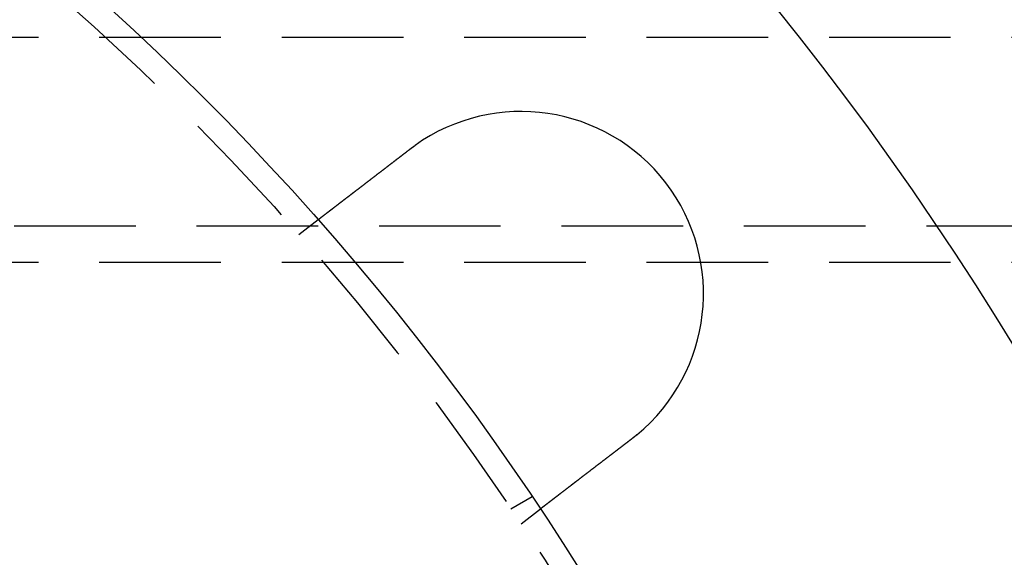
# Model space of a CAD drawing. Extents: x 0 to 1285, y -485 to 116.
# Drawn here: x 205 to 246, y -291 to -269 of the extents above; entities that cross this region are included whole.
import ezdxf

# ---------------------------------------------------------------- set-up
doc = ezdxf.new("R2010")
doc.units = 0
doc.header["$LTSCALE"] = 20
doc.linetypes.add('AUSGEZOGEN', pattern=[0])
doc.linetypes.add('VERDECKT', pattern=[0.375, 0.25, -0.125])
doc.layers.get('0').update_dxf_attribs({"linetype": 'AUSGEZOGEN'})
doc.layers.add('STEMPEL', color=3, linetype='AUSGEZOGEN')

# ---------------------------------------------------------------- blocks, each defined once
blk = doc.blocks.new('A$C0D23669B')
at = {"color": 1, "linetype": 'VERDECKT'}
for p, q in [((251, 80.25), (85, 80.25)), ((85, 72.5), (251, 72.5)), ((216.70485, 72.14788), (217.50007, 72.75808)), ((251, 71), (85, 71)), ((225.42305, 60.86602), (226.29111, 61.3672)), ((225.83627, 60.24758), (226.6315, 60.85778))]:
    blk.add_line(p, q, dxfattribs=at)
at = {"color": 3}
for points in [[(221.273, 75.6533, 0), (221.275, 75.6546, 0), (221.276, 75.6558, 0), (221.278, 75.657, 0), (221.28, 75.6582, 0), (221.281, 75.6595, 0), (221.283, 75.6607, 0), (221.284, 75.6619, 0), (221.286, 75.6631, 0), (221.288, 75.6644, 0), (221.289, 75.6656, 0), (221.291, 75.6668, 0), (221.292, 75.668, 0), (221.294, 75.6692, 0), (221.296, 75.6705, 0), (221.297, 75.6717, 0), (221.299, 75.6729, 0), (221.3, 75.6741, 0), (221.302, 75.6753, 0), (221.304, 75.6765, 0), (221.305, 75.6778, 0), (221.307, 75.679, 0), (221.308, 75.6802, 0), (221.31, 75.6814, 0), (221.312, 75.6826, 0), (221.313, 75.6838, 0), (221.315, 75.6851, 0), (221.316, 75.6863, 0), (221.318, 75.6875, 0), (221.32, 75.6887, 0), (221.321, 75.6899, 0), (221.323, 75.6911, 0), (221.325, 75.6923, 0), (221.326, 75.6935, 0), (221.328, 75.6948, 0), (221.329, 75.696, 0), (221.331, 75.6972, 0), (221.333, 75.6984, 0), (221.334, 75.6996, 0), (221.336, 75.7008, 0), (221.337, 75.702, 0), (221.339, 75.7032, 0), (221.341, 75.7044, 0), (221.342, 75.7056, 0), (221.344, 75.7068, 0), (221.345, 75.7081, 0), (221.347, 75.7093, 0), (221.349, 75.7105, 0), (221.35, 75.7117, 0), (221.352, 75.7129, 0), (221.354, 75.7141, 0), (221.355, 75.7153, 0), (221.357, 75.7165, 0), (221.358, 75.7177, 0), (221.36, 75.7189, 0), (221.362, 75.7201, 0), (221.363, 75.7213, 0), (221.365, 75.7225, 0), (221.366, 75.7237, 0), (221.368, 75.7249, 0), (221.37, 75.7261, 0), (221.371, 75.7273, 0), (221.373, 75.7285, 0), (221.375, 75.7297, 0), (221.376, 75.7309, 0), (221.378, 75.7321, 0), (221.379, 75.7333, 0), (221.381, 75.7345, 0), (221.383, 75.7357, 0), (221.384, 75.7369, 0), (221.386, 75.7381, 0), (221.387, 75.7392, 0), (221.389, 75.7404, 0), (221.391, 75.7416, 0), (221.392, 75.7428, 0), (221.394, 75.744, 0), (221.396, 75.7452, 0), (221.397, 75.7464, 0), (221.399, 75.7476, 0), (221.4, 75.7488, 0), (221.402, 75.75, 0), (221.404, 75.7512, 0), (221.405, 75.7524, 0), (221.407, 75.7535, 0), (221.409, 75.7547, 0), (221.41, 75.7559, 0), (221.412, 75.7571, 0), (221.413, 75.7583, 0), (221.415, 75.7595, 0), (221.417, 75.7607, 0), (221.418, 75.7619, 0), (221.42, 75.763, 0), (221.422, 75.7642, 0), (221.423, 75.7654, 0), (221.425, 75.7666, 0), (221.426, 75.7678, 0), (221.428, 75.769, 0), (221.43, 75.7701, 0), (221.431, 75.7713, 0), (221.433, 75.7725, 0), (221.435, 75.7737, 0), (221.436, 75.7749, 0), (221.438, 75.776, 0), (221.439, 75.7772, 0), (221.441, 75.7784, 0), (221.443, 75.7796, 0), (221.444, 75.7808, 0), (221.446, 75.7819, 0), (221.448, 75.7831, 0), (221.449, 75.7843, 0), (221.451, 75.7855, 0), (221.452, 75.7866, 0), (221.454, 75.7878, 0), (221.456, 75.789, 0), (221.457, 75.7902, 0), (221.459, 75.7913, 0), (221.461, 75.7925, 0), (221.462, 75.7937, 0), (221.464, 75.7949, 0), (221.465, 75.796, 0), (221.467, 75.7972, 0), (221.469, 75.7984, 0), (221.47, 75.7995, 0), (221.472, 75.8007, 0), (221.474, 75.8019, 0), (221.475, 75.8031, 0), (221.477, 75.8042, 0), (221.479, 75.8054, 0)], [(217.5, 72.7581, 0), (217.5, 72.7581, 0), (217.5, 72.7581, 0), (217.5, 72.7582, 0), (217.5, 72.7582, 0), (217.5, 72.7583, 0), (217.501, 72.7584, 0), (217.501, 72.7586, 0), (217.501, 72.7587, 0), (217.501, 72.7589, 0), (217.501, 72.7591, 0), (217.502, 72.7593, 0), (217.502, 72.7595, 0), (217.502, 72.7598, 0), (217.503, 72.7601, 0), (217.503, 72.7604, 0), (217.503, 72.7607, 0), (217.504, 72.761, 0), (217.504, 72.7614, 0), (217.505, 72.7618, 0), (217.505, 72.7622, 0), (217.506, 72.7626, 0), (217.507, 72.763, 0), (217.507, 72.7635, 0), (217.508, 72.764, 0), (217.508, 72.7645, 0), (217.509, 72.765, 0), (217.51, 72.7656, 0), (217.511, 72.7661, 0), (217.511, 72.7667, 0), (217.512, 72.7674, 0), (217.513, 72.768, 0), (217.514, 72.7686, 0), (217.515, 72.7693, 0), (217.516, 72.77, 0), (217.517, 72.7707, 0), (217.518, 72.7715, 0), (217.519, 72.7723, 0), (217.52, 72.773, 0), (217.521, 72.7738, 0), (217.522, 72.7747, 0), (217.523, 72.7755, 0), (217.524, 72.7764, 0), (217.525, 72.7773, 0), (217.526, 72.7782, 0), (217.528, 72.7792, 0), (217.529, 72.7801, 0), (217.53, 72.7811, 0), (217.531, 72.7821, 0), (217.533, 72.7831, 0), (217.534, 72.7842, 0), (217.536, 72.7853, 0), (217.537, 72.7864, 0), (217.538, 72.7875, 0), (217.54, 72.7886, 0), (217.541, 72.7898, 0), (217.543, 72.791, 0), (217.545, 72.7922, 0), (217.546, 72.7934, 0), (217.548, 72.7947, 0), (217.549, 72.7959, 0), (217.551, 72.7972, 0), (217.553, 72.7986, 0), (217.555, 72.7999, 0), (217.556, 72.8013, 0), (217.558, 72.8027, 0), (217.56, 72.8041, 0), (217.562, 72.8055, 0), (217.564, 72.807, 0), (217.566, 72.8085, 0), (217.568, 72.81, 0), (217.57, 72.8115, 0), (217.572, 72.813, 0), (217.574, 72.8146, 0), (217.576, 72.8162, 0), (217.578, 72.8178, 0), (217.58, 72.8195, 0), (217.582, 72.8211, 0), (217.584, 72.8228, 0), (217.587, 72.8246, 0), (217.589, 72.8263, 0), (217.591, 72.828, 0), (217.594, 72.8298, 0), (217.596, 72.8316, 0), (217.598, 72.8335, 0), (217.601, 72.8353, 0), (217.603, 72.8372, 0), (217.606, 72.8391, 0), (217.608, 72.841, 0), (217.611, 72.8429, 0), (217.613, 72.8449, 0), (217.616, 72.8468, 0), (217.618, 72.8488, 0), (217.621, 72.8508, 0), (217.624, 72.8529, 0), (217.626, 72.8549, 0), (217.629, 72.857, 0), (217.632, 72.8591, 0), (217.634, 72.8612, 0), (217.637, 72.8633, 0), (217.64, 72.8655, 0), (217.643, 72.8677, 0), (217.646, 72.8699, 0), (217.649, 72.8721, 0), (217.652, 72.8743, 0), (217.654, 72.8766, 0), (217.657, 72.8788, 0), (217.66, 72.8811, 0), (217.663, 72.8834, 0), (217.666, 72.8857, 0), (217.669, 72.8881, 0), (217.673, 72.8904, 0), (217.676, 72.8928, 0), (217.679, 72.8952, 0), (217.682, 72.8976, 0), (217.685, 72.9, 0), (217.688, 72.9025, 0), (217.691, 72.9049, 0), (217.695, 72.9074, 0), (217.698, 72.9099, 0), (217.701, 72.9124, 0), (217.704, 72.9149, 0), (217.708, 72.9175, 0), (217.711, 72.92, 0), (217.714, 72.9226, 0), (217.718, 72.9252, 0), (217.721, 72.9278, 0), (217.725, 72.9304, 0), (217.728, 72.933, 0), (217.732, 72.9357, 0), (217.735, 72.9383, 0), (217.738, 72.941, 0), (217.742, 72.9437, 0), (217.745, 72.9464, 0), (217.749, 72.9491, 0), (217.753, 72.9518, 0), (217.756, 72.9546, 0), (217.76, 72.9573, 0), (217.763, 72.9601, 0), (217.767, 72.9629, 0), (217.771, 72.9657, 0), (217.774, 72.9685, 0), (217.778, 72.9713, 0), (217.782, 72.9742, 0), (217.785, 72.977, 0), (217.789, 72.9799, 0), (217.793, 72.9827, 0), (217.797, 72.9856, 0), (217.8, 72.9885, 0), (217.804, 72.9914, 0), (217.808, 72.9943, 0), (217.812, 72.9973, 0), (217.816, 73.0003, 0), (217.82, 73.0033, 0), (217.824, 73.0063, 0), (217.828, 73.0094, 0), (217.832, 73.0125, 0), (217.836, 73.0156, 0), (217.84, 73.0187, 0), (217.844, 73.0219, 0), (217.848, 73.0251, 0), (217.852, 73.0283, 0), (217.856, 73.0315, 0), (217.861, 73.0348, 0), (217.865, 73.038, 0), (217.869, 73.0414, 0), (217.874, 73.0447, 0), (217.878, 73.048, 0), (217.882, 73.0514, 0), (217.887, 73.0548, 0), (217.891, 73.0583, 0), (217.896, 73.0617, 0), (217.9, 73.0652, 0), (217.905, 73.0687, 0), (217.909, 73.0722, 0), (217.914, 73.0758, 0), (217.919, 73.0794, 0), (217.923, 73.0829, 0), (217.928, 73.0866, 0), (217.933, 73.0902, 0), (217.938, 73.0939, 0), (217.943, 73.0976, 0), (217.947, 73.1013, 0), (217.952, 73.105, 0), (217.957, 73.1088, 0), (217.962, 73.1126, 0), (217.967, 73.1164, 0), (217.972, 73.1202, 0), (217.977, 73.124, 0), (217.982, 73.1279, 0), (217.987, 73.1318, 0), (217.992, 73.1357, 0), (217.997, 73.1397, 0), (218.003, 73.1436, 0), (218.008, 73.1476, 0), (218.013, 73.1516, 0), (218.018, 73.1557, 0), (218.023, 73.1597, 0), (218.029, 73.1638, 0), (218.034, 73.1679, 0), (218.04, 73.172, 0), (218.045, 73.1761, 0), (218.05, 73.1803, 0), (218.056, 73.1845, 0), (218.061, 73.1887, 0), (218.067, 73.1929, 0), (218.072, 73.1971, 0), (218.078, 73.2014, 0), (218.083, 73.2057, 0), (218.089, 73.21, 0), (218.095, 73.2143, 0), (218.1, 73.2187, 0), (218.106, 73.2231, 0), (218.112, 73.2274, 0), (218.118, 73.2319, 0), (218.123, 73.2363, 0), (218.129, 73.2407, 0), (218.135, 73.2452, 0), (218.141, 73.2497, 0), (218.147, 73.2542, 0), (218.153, 73.2588, 0), (218.159, 73.2633, 0), (218.164, 73.2679, 0), (218.17, 73.2725, 0), (218.176, 73.2771, 0), (218.183, 73.2817, 0), (218.189, 73.2864, 0), (218.195, 73.291, 0), (218.201, 73.2957, 0), (218.207, 73.3004, 0), (218.213, 73.3052, 0), (218.219, 73.3099, 0), (218.225, 73.3147, 0), (218.232, 73.3194, 0), (218.238, 73.3242, 0), (218.244, 73.3291, 0), (218.25, 73.3339, 0), (218.257, 73.3387, 0), (218.263, 73.3436, 0), (218.269, 73.3485, 0), (218.276, 73.3534, 0), (218.282, 73.3583, 0), (218.289, 73.3632, 0), (218.295, 73.3681, 0), (218.302, 73.3731, 0), (218.308, 73.3781, 0), (218.315, 73.383, 0), (218.321, 73.388, 0), (218.328, 73.393, 0), (218.334, 73.3981, 0), (218.341, 73.4031, 0), (218.347, 73.4081, 0), (218.354, 73.4132, 0), (218.36, 73.4183, 0), (218.367, 73.4234, 0), (218.374, 73.4285, 0), (218.38, 73.4336, 0), (218.387, 73.4387, 0), (218.394, 73.4438, 0), (218.4, 73.449, 0), (218.407, 73.4541, 0), (218.414, 73.4593, 0), (218.421, 73.4645, 0), (218.427, 73.4696, 0), (218.434, 73.4748, 0), (218.441, 73.48, 0), (218.448, 73.4852, 0), (218.455, 73.4905, 0), (218.461, 73.4957, 0), (218.468, 73.5009, 0), (218.475, 73.5062, 0), (218.482, 73.5114, 0), (218.489, 73.5167, 0), (218.496, 73.5219, 0), (218.502, 73.5272, 0), (218.509, 73.5325, 0), (218.516, 73.5378, 0), (218.523, 73.5431, 0), (218.53, 73.5484, 0), (218.537, 73.5537, 0), (218.544, 73.559, 0), (218.551, 73.5643, 0), (218.558, 73.5696, 0), (218.565, 73.575, 0), (218.572, 73.5803, 0), (218.579, 73.5856, 0), (218.586, 73.591, 0), (218.592, 73.5963, 0), (218.599, 73.6017, 0), (218.606, 73.607, 0), (218.613, 73.6124, 0), (218.62, 73.6177, 0), (218.627, 73.6231, 0), (218.634, 73.6284, 0), (218.641, 73.6338, 0), (218.648, 73.6391, 0), (218.655, 73.6445, 0), (218.662, 73.6499, 0), (218.669, 73.6553, 0), (218.676, 73.6607, 0), (218.683, 73.6661, 0), (218.691, 73.6715, 0), (218.698, 73.677, 0), (218.705, 73.6825, 0), (218.712, 73.6881, 0), (218.719, 73.6936, 0), (218.727, 73.6992, 0), (218.734, 73.7048, 0), (218.741, 73.7105, 0), (218.749, 73.7162, 0), (218.756, 73.7218, 0), (218.764, 73.7276, 0), (218.771, 73.7333, 0), (218.779, 73.7391, 0), (218.786, 73.7449, 0), (218.794, 73.7507, 0), (218.801, 73.7565, 0), (218.809, 73.7624, 0), (218.817, 73.7683, 0), (218.824, 73.7742, 0), (218.832, 73.7801, 0), (218.84, 73.7861, 0), (218.848, 73.792, 0), (218.855, 73.798, 0), (218.863, 73.8041, 0), (218.871, 73.8101, 0), (218.879, 73.8162, 0), (218.887, 73.8223, 0), (218.895, 73.8284, 0), (218.903, 73.8345, 0), (218.911, 73.8407, 0), (218.919, 73.8468, 0), (218.927, 73.853, 0), (218.935, 73.8593, 0), (218.943, 73.8655, 0), (218.951, 73.8718, 0), (218.96, 73.878, 0), (218.968, 73.8843, 0), (218.976, 73.8907, 0), (218.984, 73.897, 0), (218.993, 73.9033, 0), (219.001, 73.9097, 0), (219.009, 73.9161, 0), (219.018, 73.9225, 0), (219.026, 73.929, 0), (219.034, 73.9354, 0), (219.043, 73.9419, 0), (219.051, 73.9484, 0), (219.06, 73.9549, 0), (219.068, 73.9614, 0), (219.077, 73.968, 0), (219.085, 73.9745, 0), (219.094, 73.9811, 0), (219.103, 73.9877, 0), (219.111, 73.9943, 0), (219.12, 74.0009, 0), (219.128, 74.0076, 0), (219.137, 74.0142, 0), (219.146, 74.0209, 0), (219.155, 74.0276, 0), (219.163, 74.0343, 0), (219.172, 74.041, 0), (219.181, 74.0477, 0), (219.19, 74.0545, 0), (219.198, 74.0613, 0), (219.207, 74.068, 0), (219.216, 74.0748, 0), (219.225, 74.0817, 0), (219.234, 74.0885, 0), (219.243, 74.0953, 0), (219.252, 74.1022, 0), (219.261, 74.109, 0), (219.27, 74.1159, 0), (219.279, 74.1228, 0), (219.288, 74.1297, 0), (219.297, 74.1366, 0), (219.306, 74.1435, 0), (219.315, 74.1505, 0), (219.324, 74.1574, 0), (219.333, 74.1644, 0), (219.342, 74.1714, 0), (219.351, 74.1784, 0), (219.36, 74.1854, 0), (219.369, 74.1924, 0), (219.378, 74.1994, 0), (219.388, 74.2064, 0), (219.397, 74.2134, 0), (219.406, 74.2205, 0), (219.415, 74.2275, 0), (219.424, 74.2346, 0), (219.433, 74.2416, 0), (219.443, 74.2487, 0), (219.452, 74.2558, 0), (219.461, 74.2629, 0), (219.47, 74.27, 0), (219.48, 74.2771, 0), (219.489, 74.2842, 0), (219.498, 74.2913, 0), (219.507, 74.2984, 0), (219.517, 74.3055, 0), (219.526, 74.3127, 0), (219.535, 74.3198, 0), (219.545, 74.3269, 0), (219.554, 74.3341, 0), (219.563, 74.3412, 0), (219.573, 74.3483, 0), (219.582, 74.3555, 0), (219.591, 74.3626, 0), (219.601, 74.3698, 0), (219.61, 74.377, 0), (219.619, 74.3841, 0), (219.628, 74.3913, 0), (219.638, 74.3984, 0), (219.647, 74.4056, 0), (219.656, 74.4128, 0), (219.666, 74.4199, 0), (219.675, 74.4271, 0), (219.684, 74.4342, 0), (219.694, 74.4414, 0), (219.703, 74.4486, 0), (219.712, 74.4557, 0), (219.722, 74.4629, 0), (219.731, 74.47, 0), (219.74, 74.4772, 0), (219.75, 74.4843, 0), (219.759, 74.4915, 0), (219.768, 74.4986, 0), (219.778, 74.5057, 0), (219.787, 74.5129, 0), (219.796, 74.52, 0), (219.806, 74.5271, 0), (219.815, 74.5343, 0), (219.824, 74.5414, 0), (219.833, 74.5485, 0), (219.843, 74.5556, 0), (219.852, 74.5627, 0), (219.861, 74.5698, 0), (219.87, 74.5769, 0), (219.88, 74.5839, 0), (219.889, 74.591, 0), (219.898, 74.5981, 0), (219.907, 74.6051, 0), (219.916, 74.6122, 0), (219.926, 74.6192, 0), (219.935, 74.6263, 0), (219.944, 74.6333, 0), (219.953, 74.6403, 0), (219.962, 74.6473, 0), (219.971, 74.6544, 0), (219.981, 74.6614, 0), (219.99, 74.6685, 0), (219.999, 74.6756, 0), (220.008, 74.6828, 0), (220.018, 74.6899, 0), (220.027, 74.6971, 0), (220.036, 74.7043, 0), (220.046, 74.7116, 0), (220.055, 74.7188, 0), (220.065, 74.7261, 0), (220.074, 74.7334, 0), (220.084, 74.7407, 0), (220.093, 74.7481, 0), (220.103, 74.7554, 0), (220.113, 74.7628, 0), (220.122, 74.7702, 0), (220.132, 74.7776, 0), (220.142, 74.7851, 0), (220.151, 74.7925, 0), (220.161, 74.8, 0), (220.171, 74.8075, 0), (220.181, 74.815, 0), (220.191, 74.8226, 0), (220.2, 74.8301, 0), (220.21, 74.8377, 0), (220.22, 74.8453, 0), (220.23, 74.8529, 0), (220.24, 74.8605, 0), (220.25, 74.8682, 0), (220.26, 74.8758, 0), (220.27, 74.8835, 0), (220.28, 74.8912, 0), (220.29, 74.8989, 0), (220.3, 74.9066, 0), (220.31, 74.9144, 0), (220.32, 74.9221, 0), (220.33, 74.9299, 0), (220.341, 74.9377, 0), (220.351, 74.9455, 0), (220.361, 74.9533, 0), (220.371, 74.9611, 0), (220.381, 74.9689, 0), (220.392, 74.9768, 0), (220.402, 74.9847, 0), (220.412, 74.9925, 0), (220.422, 75.0004, 0), (220.433, 75.0083, 0), (220.443, 75.0162, 0), (220.453, 75.0241, 0), (220.464, 75.0321, 0), (220.474, 75.04, 0), (220.484, 75.048, 0), (220.495, 75.0559, 0), (220.505, 75.0639, 0), (220.516, 75.0719, 0), (220.526, 75.0799, 0), (220.536, 75.0879, 0), (220.547, 75.0959, 0), (220.557, 75.1039, 0), (220.568, 75.112, 0), (220.578, 75.12, 0), (220.589, 75.128, 0), (220.599, 75.1361, 0), (220.61, 75.1441, 0), (220.62, 75.1522, 0), (220.631, 75.1603, 0), (220.641, 75.1684, 0), (220.652, 75.1764, 0), (220.662, 75.1845, 0), (220.673, 75.1926, 0), (220.683, 75.2007, 0), (220.694, 75.2088, 0), (220.705, 75.2169, 0), (220.715, 75.2251, 0), (220.726, 75.2332, 0), (220.736, 75.2413, 0), (220.747, 75.2494, 0), (220.757, 75.2576, 0), (220.768, 75.2657, 0), (220.779, 75.2738, 0), (220.789, 75.282, 0), (220.8, 75.2901, 0), (220.81, 75.2983, 0), (220.821, 75.3064, 0), (220.832, 75.3145, 0), (220.842, 75.3227, 0), (220.853, 75.3308, 0), (220.864, 75.339, 0), (220.874, 75.3471, 0), (220.885, 75.3553, 0), (220.895, 75.3634, 0), (220.906, 75.3715, 0), (220.917, 75.3797, 0), (220.927, 75.3878, 0), (220.938, 75.396, 0), (220.948, 75.4041, 0), (220.959, 75.4122, 0), (220.97, 75.4204, 0), (220.98, 75.4285, 0), (220.991, 75.4366, 0), (221.001, 75.4447, 0), (221.012, 75.4528, 0), (221.023, 75.4609, 0), (221.033, 75.469, 0), (221.044, 75.4771, 0), (221.054, 75.4852, 0), (221.065, 75.4933, 0), (221.075, 75.5014, 0), (221.086, 75.5095, 0), (221.096, 75.5175, 0), (221.107, 75.5256, 0), (221.117, 75.5337, 0), (221.128, 75.5417, 0), (221.138, 75.5497, 0), (221.149, 75.5578, 0), (221.159, 75.5658, 0), (221.17, 75.5738, 0), (221.18, 75.5818, 0), (221.19, 75.5898, 0), (221.201, 75.5978, 0), (221.211, 75.6057, 0), (221.222, 75.6137, 0), (221.232, 75.6216, 0), (221.242, 75.6296, 0), (221.253, 75.6375, 0), (221.263, 75.6454, 0), (221.273, 75.6533, 0)], [(230.405, 63.753, 0), (230.394, 63.7451, 0), (230.384, 63.7372, 0), (230.374, 63.7293, 0), (230.363, 63.7213, 0), (230.353, 63.7134, 0), (230.343, 63.7054, 0), (230.332, 63.6975, 0), (230.322, 63.6895, 0), (230.311, 63.6815, 0), (230.301, 63.6735, 0), (230.291, 63.6655, 0), (230.28, 63.6575, 0), (230.27, 63.6494, 0), (230.259, 63.6414, 0), (230.249, 63.6334, 0), (230.238, 63.6253, 0), (230.228, 63.6172, 0), (230.217, 63.6092, 0), (230.207, 63.6011, 0), (230.196, 63.593, 0), (230.186, 63.5849, 0), (230.175, 63.5768, 0), (230.164, 63.5687, 0), (230.154, 63.5606, 0), (230.143, 63.5525, 0), (230.133, 63.5444, 0), (230.122, 63.5363, 0), (230.112, 63.5282, 0), (230.101, 63.5201, 0), (230.09, 63.5119, 0), (230.08, 63.5038, 0), (230.069, 63.4957, 0), (230.059, 63.4875, 0), (230.048, 63.4794, 0), (230.037, 63.4712, 0), (230.027, 63.4631, 0), (230.016, 63.455, 0), (230.006, 63.4468, 0), (229.995, 63.4387, 0), (229.984, 63.4305, 0), (229.974, 63.4224, 0), (229.963, 63.4142, 0), (229.953, 63.4061, 0), (229.942, 63.398, 0), (229.931, 63.3898, 0), (229.921, 63.3817, 0), (229.91, 63.3735, 0), (229.899, 63.3654, 0), (229.889, 63.3573, 0), (229.878, 63.3491, 0), (229.868, 63.341, 0), (229.857, 63.3329, 0), (229.847, 63.3248, 0), (229.836, 63.3166, 0), (229.825, 63.3085, 0), (229.815, 63.3004, 0), (229.804, 63.2923, 0), (229.794, 63.2842, 0), (229.783, 63.2761, 0), (229.773, 63.2681, 0), (229.762, 63.26, 0), (229.752, 63.2519, 0), (229.741, 63.2438, 0), (229.731, 63.2358, 0), (229.72, 63.2277, 0), (229.71, 63.2197, 0), (229.699, 63.2117, 0), (229.689, 63.2036, 0), (229.678, 63.1956, 0), (229.668, 63.1876, 0), (229.657, 63.1796, 0), (229.647, 63.1716, 0), (229.637, 63.1636, 0), (229.626, 63.1556, 0), (229.616, 63.1477, 0), (229.605, 63.1397, 0), (229.595, 63.1318, 0), (229.585, 63.1238, 0), (229.574, 63.1159, 0), (229.564, 63.108, 0), (229.554, 63.1001, 0), (229.543, 63.0922, 0), (229.533, 63.0844, 0), (229.523, 63.0765, 0), (229.513, 63.0686, 0), (229.503, 63.0608, 0), (229.492, 63.053, 0), (229.482, 63.0452, 0), (229.472, 63.0374, 0), (229.462, 63.0296, 0), (229.452, 63.0218, 0), (229.442, 63.0141, 0), (229.432, 63.0063, 0), (229.421, 62.9986, 0), (229.411, 62.9909, 0), (229.401, 62.9832, 0), (229.391, 62.9755, 0), (229.381, 62.9679, 0), (229.371, 62.9602, 0), (229.362, 62.9526, 0), (229.352, 62.945, 0), (229.342, 62.9374, 0), (229.332, 62.9298, 0), (229.322, 62.9223, 0), (229.312, 62.9147, 0), (229.302, 62.9072, 0), (229.293, 62.8997, 0), (229.283, 62.8922, 0), (229.273, 62.8848, 0), (229.263, 62.8773, 0), (229.254, 62.8699, 0), (229.244, 62.8625, 0), (229.234, 62.8551, 0), (229.225, 62.8478, 0), (229.215, 62.8404, 0), (229.206, 62.8331, 0), (229.196, 62.8258, 0), (229.187, 62.8185, 0), (229.177, 62.8113, 0), (229.168, 62.804, 0), (229.159, 62.7968, 0), (229.149, 62.7896, 0), (229.14, 62.7825, 0), (229.131, 62.7753, 0), (229.121, 62.7682, 0), (229.112, 62.7611, 0), (229.103, 62.7541, 0), (229.094, 62.747, 0), (229.084, 62.74, 0), (229.075, 62.733, 0), (229.066, 62.726, 0), (229.057, 62.7189, 0), (229.048, 62.7119, 0), (229.039, 62.7048, 0), (229.029, 62.6978, 0), (229.02, 62.6907, 0), (229.011, 62.6836, 0), (229.002, 62.6766, 0), (228.993, 62.6695, 0), (228.983, 62.6624, 0), (228.974, 62.6553, 0), (228.965, 62.6482, 0), (228.956, 62.6411, 0), (228.946, 62.634, 0), (228.937, 62.6268, 0), (228.928, 62.6197, 0), (228.918, 62.6126, 0), (228.909, 62.6054, 0), (228.9, 62.5983, 0), (228.89, 62.5912, 0), (228.881, 62.584, 0), (228.872, 62.5769, 0), (228.863, 62.5697, 0), (228.853, 62.5626, 0), (228.844, 62.5554, 0), (228.835, 62.5483, 0), (228.825, 62.5411, 0), (228.816, 62.5339, 0), (228.807, 62.5268, 0), (228.797, 62.5196, 0), (228.788, 62.5125, 0), (228.779, 62.5053, 0), (228.769, 62.4981, 0), (228.76, 62.491, 0), (228.751, 62.4838, 0), (228.741, 62.4767, 0), (228.732, 62.4695, 0), (228.723, 62.4623, 0), (228.713, 62.4552, 0), (228.704, 62.448, 0), (228.695, 62.4409, 0), (228.685, 62.4338, 0), (228.676, 62.4266, 0), (228.667, 62.4195, 0), (228.657, 62.4124, 0), (228.648, 62.4052, 0), (228.639, 62.3981, 0), (228.63, 62.391, 0), (228.62, 62.3839, 0), (228.611, 62.3768, 0), (228.602, 62.3697, 0), (228.593, 62.3626, 0), (228.583, 62.3555, 0), (228.574, 62.3484, 0), (228.565, 62.3413, 0), (228.556, 62.3343, 0), (228.547, 62.3272, 0), (228.537, 62.3202, 0), (228.528, 62.3131, 0), (228.519, 62.3061, 0), (228.51, 62.2991, 0), (228.501, 62.2921, 0), (228.492, 62.2851, 0), (228.482, 62.2781, 0), (228.473, 62.2711, 0), (228.464, 62.2641, 0), (228.455, 62.2571, 0), (228.446, 62.2502, 0), (228.437, 62.2432, 0), (228.428, 62.2363, 0), (228.419, 62.2294, 0), (228.41, 62.2225, 0), (228.401, 62.2156, 0), (228.392, 62.2087, 0), (228.383, 62.2019, 0), (228.374, 62.195, 0), (228.365, 62.1882, 0), (228.356, 62.1814, 0), (228.348, 62.1745, 0), (228.339, 62.1677, 0), (228.33, 62.161, 0), (228.321, 62.1542, 0), (228.312, 62.1474, 0), (228.303, 62.1407, 0), (228.295, 62.134, 0), (228.286, 62.1273, 0), (228.277, 62.1206, 0), (228.269, 62.1139, 0), (228.26, 62.1073, 0), (228.251, 62.1006, 0), (228.243, 62.094, 0), (228.234, 62.0874, 0), (228.225, 62.0808, 0), (228.217, 62.0742, 0), (228.208, 62.0677, 0), (228.2, 62.0611, 0), (228.191, 62.0546, 0), (228.183, 62.0481, 0), (228.174, 62.0416, 0), (228.166, 62.0351, 0), (228.157, 62.0287, 0), (228.149, 62.0222, 0), (228.141, 62.0158, 0), (228.132, 62.0094, 0), (228.124, 62.003, 0), (228.116, 61.9967, 0), (228.107, 61.9904, 0), (228.099, 61.984, 0), (228.091, 61.9777, 0), (228.083, 61.9715, 0), (228.075, 61.9652, 0), (228.067, 61.959, 0), (228.058, 61.9527, 0), (228.05, 61.9465, 0), (228.042, 61.9404, 0), (228.034, 61.9342, 0), (228.026, 61.9281, 0), (228.018, 61.922, 0), (228.01, 61.9159, 0), (228.003, 61.9098, 0), (227.995, 61.9038, 0), (227.987, 61.8977, 0), (227.979, 61.8917, 0), (227.971, 61.8858, 0), (227.963, 61.8798, 0), (227.956, 61.8739, 0), (227.948, 61.868, 0), (227.94, 61.8621, 0), (227.933, 61.8562, 0), (227.925, 61.8504, 0), (227.917, 61.8446, 0), (227.91, 61.8388, 0), (227.902, 61.833, 0), (227.895, 61.8273, 0), (227.888, 61.8215, 0), (227.88, 61.8159, 0), (227.873, 61.8102, 0), (227.865, 61.8045, 0), (227.858, 61.7989, 0), (227.851, 61.7933, 0), (227.843, 61.7878, 0), (227.836, 61.7822, 0), (227.829, 61.7767, 0), (227.822, 61.7712, 0), (227.815, 61.7658, 0), (227.808, 61.7604, 0), (227.801, 61.755, 0), (227.794, 61.7496, 0), (227.787, 61.7442, 0), (227.78, 61.7388, 0), (227.773, 61.7335, 0), (227.766, 61.7281, 0), (227.759, 61.7228, 0), (227.752, 61.7174, 0), (227.745, 61.7121, 0), (227.738, 61.7067, 0), (227.731, 61.7014, 0), (227.724, 61.696, 0), (227.717, 61.6907, 0), (227.71, 61.6853, 0), (227.703, 61.68, 0), (227.696, 61.6747, 0), (227.689, 61.6693, 0), (227.682, 61.664, 0), (227.675, 61.6587, 0), (227.668, 61.6534, 0), (227.661, 61.6481, 0), (227.655, 61.6428, 0), (227.648, 61.6375, 0), (227.641, 61.6322, 0), (227.634, 61.6269, 0), (227.627, 61.6216, 0), (227.62, 61.6164, 0), (227.613, 61.6111, 0), (227.606, 61.6059, 0), (227.6, 61.6006, 0), (227.593, 61.5954, 0), (227.586, 61.5902, 0), (227.579, 61.5849, 0), (227.572, 61.5797, 0), (227.566, 61.5745, 0), (227.559, 61.5693, 0), (227.552, 61.5642, 0), (227.545, 61.559, 0), (227.539, 61.5538, 0), (227.532, 61.5487, 0), (227.525, 61.5435, 0), (227.518, 61.5384, 0), (227.512, 61.5333, 0), (227.505, 61.5282, 0), (227.499, 61.5231, 0), (227.492, 61.518, 0), (227.485, 61.5129, 0), (227.479, 61.5078, 0), (227.472, 61.5028, 0), (227.466, 61.4978, 0), (227.459, 61.4927, 0), (227.452, 61.4877, 0), (227.446, 61.4827, 0), (227.439, 61.4778, 0), (227.433, 61.4728, 0), (227.427, 61.4678, 0), (227.42, 61.4629, 0), (227.414, 61.458, 0), (227.407, 61.4531, 0), (227.401, 61.4482, 0), (227.395, 61.4433, 0), (227.388, 61.4384, 0), (227.382, 61.4336, 0), (227.376, 61.4288, 0), (227.369, 61.4239, 0), (227.363, 61.4191, 0), (227.357, 61.4144, 0), (227.351, 61.4096, 0), (227.344, 61.4049, 0), (227.338, 61.4001, 0), (227.332, 61.3954, 0), (227.326, 61.3907, 0), (227.32, 61.3861, 0), (227.314, 61.3814, 0), (227.308, 61.3768, 0), (227.302, 61.3722, 0), (227.296, 61.3676, 0), (227.29, 61.363, 0), (227.284, 61.3585, 0), (227.278, 61.3539, 0), (227.272, 61.3494, 0), (227.266, 61.3449, 0), (227.261, 61.3404, 0), (227.255, 61.336, 0), (227.249, 61.3316, 0), (227.243, 61.3271, 0), (227.237, 61.3228, 0), (227.232, 61.3184, 0), (227.226, 61.314, 0), (227.22, 61.3097, 0), (227.215, 61.3054, 0), (227.209, 61.3011, 0), (227.204, 61.2968, 0), (227.198, 61.2926, 0), (227.193, 61.2884, 0), (227.187, 61.2842, 0), (227.182, 61.28, 0), (227.176, 61.2758, 0), (227.171, 61.2717, 0), (227.166, 61.2676, 0), (227.16, 61.2635, 0), (227.155, 61.2594, 0), (227.15, 61.2554, 0), (227.144, 61.2513, 0), (227.139, 61.2473, 0), (227.134, 61.2433, 0), (227.129, 61.2394, 0), (227.124, 61.2354, 0), (227.119, 61.2315, 0), (227.113, 61.2276, 0), (227.108, 61.2237, 0), (227.103, 61.2199, 0), (227.098, 61.2161, 0), (227.093, 61.2123, 0), (227.089, 61.2085, 0), (227.084, 61.2047, 0), (227.079, 61.201, 0), (227.074, 61.1973, 0), (227.069, 61.1936, 0), (227.064, 61.1899, 0), (227.06, 61.1863, 0), (227.055, 61.1826, 0), (227.05, 61.1791, 0), (227.046, 61.1755, 0), (227.041, 61.1719, 0), (227.036, 61.1684, 0), (227.032, 61.1649, 0), (227.027, 61.1614, 0), (227.023, 61.158, 0), (227.018, 61.1545, 0), (227.014, 61.1511, 0), (227.009, 61.1477, 0), (227.005, 61.1444, 0), (227.001, 61.1411, 0), (226.996, 61.1377, 0), (226.992, 61.1345, 0), (226.988, 61.1312, 0), (226.984, 61.128, 0), (226.979, 61.1248, 0), (226.975, 61.1216, 0), (226.971, 61.1184, 0), (226.967, 61.1153, 0), (226.963, 61.1122, 0), (226.959, 61.1091, 0), (226.955, 61.106, 0), (226.951, 61.103, 0), (226.947, 61.1, 0), (226.943, 61.097, 0), (226.939, 61.094, 0), (226.936, 61.0911, 0), (226.932, 61.0882, 0), (226.928, 61.0853, 0), (226.924, 61.0824, 0), (226.921, 61.0796, 0), (226.917, 61.0767, 0), (226.913, 61.0739, 0), (226.909, 61.071, 0), (226.906, 61.0682, 0), (226.902, 61.0654, 0), (226.898, 61.0626, 0), (226.895, 61.0598, 0), (226.891, 61.057, 0), (226.888, 61.0543, 0), (226.884, 61.0515, 0), (226.88, 61.0488, 0), (226.877, 61.0461, 0), (226.873, 61.0434, 0), (226.87, 61.0407, 0), (226.866, 61.038, 0), (226.863, 61.0354, 0), (226.859, 61.0327, 0), (226.856, 61.0301, 0), (226.853, 61.0275, 0), (226.849, 61.0249, 0), (226.846, 61.0223, 0), (226.843, 61.0197, 0), (226.839, 61.0172, 0), (226.836, 61.0146, 0), (226.833, 61.0121, 0), (226.829, 61.0096, 0), (226.826, 61.0071, 0), (226.823, 61.0046, 0), (226.82, 61.0022, 0), (226.816, 60.9997, 0), (226.813, 60.9973, 0), (226.81, 60.9949, 0), (226.807, 60.9925, 0), (226.804, 60.9901, 0), (226.801, 60.9878, 0), (226.798, 60.9854, 0), (226.795, 60.9831, 0), (226.792, 60.9808, 0), (226.789, 60.9785, 0), (226.786, 60.9763, 0), (226.783, 60.974, 0), (226.78, 60.9718, 0), (226.777, 60.9696, 0), (226.774, 60.9674, 0), (226.771, 60.9652, 0), (226.769, 60.963, 0), (226.766, 60.9609, 0), (226.763, 60.9588, 0), (226.76, 60.9567, 0), (226.758, 60.9546, 0), (226.755, 60.9526, 0), (226.752, 60.9505, 0), (226.75, 60.9485, 0), (226.747, 60.9465, 0), (226.745, 60.9446, 0), (226.742, 60.9426, 0), (226.74, 60.9407, 0), (226.737, 60.9388, 0), (226.735, 60.9369, 0), (226.732, 60.935, 0), (226.73, 60.9332, 0), (226.727, 60.9313, 0), (226.725, 60.9295, 0), (226.723, 60.9277, 0), (226.72, 60.926, 0), (226.718, 60.9243, 0), (226.716, 60.9225, 0), (226.714, 60.9208, 0), (226.712, 60.9192, 0), (226.709, 60.9175, 0), (226.707, 60.9159, 0), (226.705, 60.9143, 0), (226.703, 60.9127, 0), (226.701, 60.9112, 0), (226.699, 60.9097, 0), (226.697, 60.9082, 0), (226.695, 60.9067, 0), (226.693, 60.9052, 0), (226.691, 60.9038, 0), (226.69, 60.9024, 0), (226.688, 60.901, 0), (226.686, 60.8996, 0), (226.684, 60.8983, 0), (226.683, 60.8969, 0), (226.681, 60.8956, 0), (226.679, 60.8944, 0), (226.678, 60.8931, 0), (226.676, 60.8919, 0), (226.674, 60.8907, 0), (226.673, 60.8895, 0), (226.671, 60.8883, 0), (226.67, 60.8872, 0), (226.668, 60.8861, 0), (226.667, 60.885, 0), (226.666, 60.8839, 0), (226.664, 60.8828, 0), (226.663, 60.8818, 0), (226.662, 60.8808, 0), (226.66, 60.8798, 0), (226.659, 60.8789, 0), (226.658, 60.8779, 0), (226.657, 60.877, 0), (226.655, 60.8761, 0), (226.654, 60.8752, 0), (226.653, 60.8744, 0), (226.652, 60.8735, 0), (226.651, 60.8727, 0), (226.65, 60.872, 0), (226.649, 60.8712, 0), (226.648, 60.8704, 0), (226.647, 60.8697, 0), (226.646, 60.869, 0), (226.645, 60.8683, 0), (226.644, 60.8677, 0), (226.644, 60.8671, 0), (226.643, 60.8664, 0), (226.642, 60.8658, 0), (226.641, 60.8653, 0), (226.641, 60.8647, 0), (226.64, 60.8642, 0), (226.639, 60.8637, 0), (226.639, 60.8632, 0), (226.638, 60.8627, 0), (226.637, 60.8623, 0), (226.637, 60.8619, 0), (226.636, 60.8615, 0), (226.636, 60.8611, 0), (226.635, 60.8607, 0), (226.635, 60.8604, 0), (226.634, 60.8601, 0), (226.634, 60.8598, 0), (226.634, 60.8595, 0), (226.633, 60.8592, 0), (226.633, 60.859, 0), (226.633, 60.8588, 0), (226.633, 60.8586, 0), (226.632, 60.8584, 0), (226.632, 60.8583, 0), (226.632, 60.8581, 0), (226.632, 60.858, 0), (226.632, 60.8579, 0), (226.632, 60.8579, 0), (226.632, 60.8578, 0), (226.632, 60.8578, 0), (226.631, 60.8578, 0)], [(230.605, 63.912, 0), (230.603, 63.9107, 0), (230.602, 63.9094, 0), (230.6, 63.9082, 0), (230.598, 63.9069, 0), (230.597, 63.9056, 0), (230.595, 63.9043, 0), (230.594, 63.9031, 0), (230.592, 63.9018, 0), (230.591, 63.9005, 0), (230.589, 63.8992, 0), (230.588, 63.898, 0), (230.586, 63.8967, 0), (230.584, 63.8954, 0), (230.583, 63.8941, 0), (230.581, 63.8929, 0), (230.58, 63.8916, 0), (230.578, 63.8903, 0), (230.577, 63.8891, 0), (230.575, 63.8878, 0), (230.574, 63.8865, 0), (230.572, 63.8852, 0), (230.57, 63.884, 0), (230.569, 63.8827, 0), (230.567, 63.8814, 0), (230.566, 63.8802, 0), (230.564, 63.8789, 0), (230.563, 63.8776, 0), (230.561, 63.8764, 0), (230.559, 63.8751, 0), (230.558, 63.8738, 0), (230.556, 63.8726, 0), (230.555, 63.8713, 0), (230.553, 63.87, 0), (230.552, 63.8688, 0), (230.55, 63.8675, 0), (230.549, 63.8662, 0), (230.547, 63.865, 0), (230.545, 63.8637, 0), (230.544, 63.8625, 0), (230.542, 63.8612, 0), (230.541, 63.8599, 0), (230.539, 63.8587, 0), (230.538, 63.8574, 0), (230.536, 63.8562, 0), (230.534, 63.8549, 0), (230.533, 63.8536, 0), (230.531, 63.8524, 0), (230.53, 63.8511, 0), (230.528, 63.8499, 0), (230.527, 63.8486, 0), (230.525, 63.8473, 0), (230.523, 63.8461, 0), (230.522, 63.8448, 0), (230.52, 63.8436, 0), (230.519, 63.8423, 0), (230.517, 63.8411, 0), (230.516, 63.8398, 0), (230.514, 63.8386, 0), (230.512, 63.8373, 0), (230.511, 63.836, 0), (230.509, 63.8348, 0), (230.508, 63.8335, 0), (230.506, 63.8323, 0), (230.505, 63.831, 0), (230.503, 63.8298, 0), (230.501, 63.8285, 0), (230.5, 63.8273, 0), (230.498, 63.826, 0), (230.497, 63.8248, 0), (230.495, 63.8235, 0), (230.494, 63.8223, 0), (230.492, 63.821, 0), (230.49, 63.8198, 0), (230.489, 63.8185, 0), (230.487, 63.8173, 0), (230.486, 63.816, 0), (230.484, 63.8148, 0), (230.482, 63.8136, 0), (230.481, 63.8123, 0), (230.479, 63.8111, 0), (230.478, 63.8098, 0), (230.476, 63.8086, 0), (230.475, 63.8073, 0), (230.473, 63.8061, 0), (230.471, 63.8048, 0), (230.47, 63.8036, 0), (230.468, 63.8024, 0), (230.467, 63.8011, 0), (230.465, 63.7999, 0), (230.463, 63.7986, 0), (230.462, 63.7974, 0), (230.46, 63.7962, 0), (230.459, 63.7949, 0), (230.457, 63.7937, 0), (230.456, 63.7924, 0), (230.454, 63.7912, 0), (230.452, 63.79, 0), (230.451, 63.7887, 0), (230.449, 63.7875, 0), (230.448, 63.7863, 0), (230.446, 63.785, 0), (230.444, 63.7838, 0), (230.443, 63.7825, 0), (230.441, 63.7813, 0), (230.44, 63.7801, 0), (230.438, 63.7788, 0), (230.437, 63.7776, 0), (230.435, 63.7764, 0), (230.433, 63.7751, 0), (230.432, 63.7739, 0), (230.43, 63.7727, 0), (230.429, 63.7715, 0), (230.427, 63.7702, 0), (230.425, 63.769, 0), (230.424, 63.7678, 0), (230.422, 63.7665, 0), (230.421, 63.7653, 0), (230.419, 63.7641, 0), (230.417, 63.7628, 0), (230.416, 63.7616, 0), (230.414, 63.7604, 0), (230.413, 63.7592, 0), (230.411, 63.7579, 0), (230.409, 63.7567, 0), (230.408, 63.7555, 0), (230.406, 63.7543, 0), (230.405, 63.753, 0)]]:
    blk.add_polyline3d(points, dxfattribs=at)
at = {"color": 3, "linetype": 'AUSGEZOGEN'}
for radius in [130, 110]:
    blk.add_circle((135, 0), radius, dxfattribs=at)
at = {"color": 1, "linetype": 'VERDECKT'}
blk.add_circle((135, 0), 109, dxfattribs=at)
at = {"color": 3, "linetype": 'AUSGEZOGEN'}
blk.add_arc((225.83896, 69.70318), 7.5, 309.451937, 125.548063, dxfattribs=at)

msp = doc.modelspace()

# ---------------------------------------------------------------- block references
at = {"layer": 'STEMPEL'}
msp.add_blockref('A$C0D23669B', (0, -350), dxfattribs=at)

doc.saveas('drawing.dxf')
